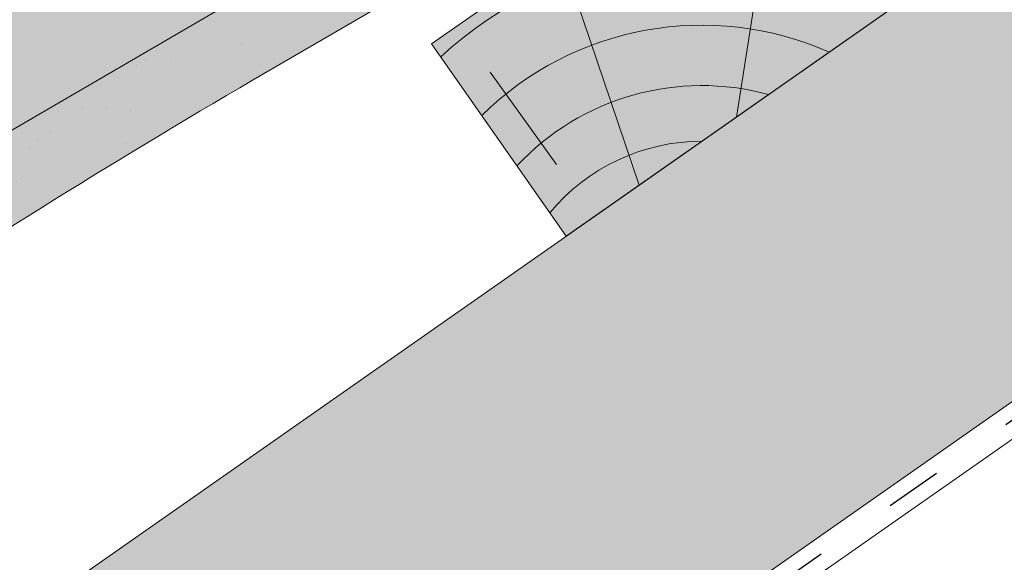
# Paper-space layout 'Elrendezés1' of a CAD drawing. Units: metres. Extents: x 8 to 285, y 8 to 198.
# Drawn here: x 79 to 91, y 101 to 108 of the extents above; entities that cross this region are included whole.
import ezdxf

# ---------------------------------------------------------------- set-up
doc = ezdxf.new("R2010")
doc.units = ezdxf.units.M
doc.header["$LTSCALE"] = 0.05
doc.linetypes.add('ACAD_ISO03W100', pattern=[30, 12, -18])
doc.layers.get('0').update_dxf_attribs({"linetype": 'CONTINUOUS'})

# ---------------------------------------------------------------- blocks, each defined once
blk = doc.blocks.new('cserépléc')
at = {"linetype": 'Continuous', "lineweight": 9, "true_color": 0xc29544}
h = blk.add_hatch(color=33, dxfattribs=at)
h.dxf.hatch_style = 1
h.paths.add_polyline_path([(83.48621580090128, 143.3838863940775), (85.2069451099544, 140.9264302612105), (81.11118488850946, 138.0585480794553), (79.39045557945632, 140.5160042123223)])
at = {"linetype": 'Continuous', "lineweight": 18}
for p, q in [((83.48621580090128, 143.3838863940775), (79.39045557945632, 140.5160042123223)), ((83.48621580090128, 143.3838863940775), (85.2069451099544, 140.9264302612105)), ((85.2069451099544, 140.9264302612105), (81.11118488850946, 138.0585480794553)), ((79.39045557945632, 140.5160042123223), (81.11118488850946, 138.0585480794553))]:
    blk.add_line(p, q, dxfattribs=at)
at = {"linetype": 'Continuous', "lineweight": 5}
for p, q in [((83.2851123386995, 139.5807484675994), (83.73890693723797, 142.4802368650685)), ((82.78488014136857, 141.9050532333616), (82.78488014136857, 141.0457321303466)), ((82.04455711101832, 138.7121023456115), (81.04152433965079, 141.672095004313)), ((80.13952852656799, 140.154608737615), (80.9849874408762, 138.9744410268919))]:
    blk.add_line(p, q, dxfattribs=at)
for radius, start, end in [(6.336134262895569, 81.86700139477496, 88.10259472406601), (5.619161289117755, 74.56255407365786, 99.38912857780598), (4.909437284838878, 63.06946793350978, 132.820435057789), (4.006696374974085, 66.05808168126266, 134.5975360879729), (3.235472299590469, 74.70842592368398, 136.9154541997697), (2.523440744207334, 90, 140.3507069087305)]:
    blk.add_arc((82.84402567059652, 136.7484555133825), radius, start, end, dxfattribs=at)
blk = doc.blocks.new('synus')
at = {"linetype": 'Continuous', "lineweight": 9, "true_color": 0x96363a}
h = blk.add_hatch(color=17, dxfattribs=at)
h.dxf.hatch_style = 1
edge = h.paths.add_edge_path()
edge.add_line((78.46193050746035, 226.5954819027057), (78.46193050746035, 223.9954819027057))
edge.add_line((78.46193050746035, 223.9954819027057), (79.24447544253263, 223.9954819027057))
edge.add_arc((79.24447544253263, 224.9954819027058), 1.000000000000121, 270, 271.9999999999994)
edge.add_line((79.27937493923513, 223.9960910756867), (80.24007741423996, 224.0296395453665))
edge.add_arc((80.2296075652292, 224.3294567934722), 0.3000000000000033, 272.0000000000019, 344.9999999999945)
edge.add_line((80.5193853131159, 224.2518110799414), (80.61389866772144, 224.6045397213231))
edge.add_spline(control_points=[(80.60597008373767, 224.57492744778), (80.61428110800189, 224.6051721536184), (80.62755153654165, 224.6344506588482), (80.64481772077288, 224.6606450991181)], knot_values=[2.950338990621247, 2.950338990621247, 2.950338990621247, 2.950338990621247, 3.89085129437112, 3.89085129437112, 3.89085129437112, 3.89085129437112], degree=3, periodic=0)
edge.add_arc((80.89525956741765, 224.4954819027057), 0.3000000000000049, 146.595659171822, 155.6869946519678, ccw=False)
edge.add_spline(control_points=[(80.64481772077288, 224.6606450991181), (80.64532476917674, 224.6614143396724), (80.64583526349931, 224.6621809205453), (80.64687748599223, 224.6637300456971), (80.64740980651644, 224.6645130326854), (80.64794609702265, 224.665293702472)], knot_values=[2.894326359725715, 2.894326359725715, 2.894326359725715, 2.894326359725715, 2.921945969018269, 2.921945969018269, 2.950338990621247, 2.950338990621247, 2.950338990621247, 2.950338990621247], degree=3, periodic=0)
edge.add_spline(control_points=[(80.64794609702265, 224.665293702472), (80.66518682849618, 224.6903907683419), (80.686530542792, 224.7130930024565), (80.71051913722366, 224.7318523184767)], knot_values=[1.981544098038954, 1.981544098038954, 1.981544098038954, 1.981544098038954, 2.894326359725715, 2.894326359725715, 2.894326359725715, 2.894326359725715], degree=3, periodic=0)
edge.add_arc((80.89525956741765, 224.4954819027057), 0.3000000000000049, 128.0101770148637, 136.8332619788213, ccw=False)
edge.add_spline(control_points=[(80.71051913722366, 224.7318523184767), (80.71141221014238, 224.7325507102544), (80.71230894887346, 224.7332436371351), (80.714118206225, 224.734624966294), (80.71503162152088, 224.7353138940849), (80.71594942438053, 224.7359977495922)], knot_values=[1.913255488627555, 1.913255488627555, 1.913255488627555, 1.913255488627555, 1.947237517917476, 1.947237517917476, 1.981544098038954, 1.981544098038954, 1.981544098038954, 1.981544098038954], degree=3, periodic=0)
edge.add_spline(control_points=[(80.71594942438053, 224.7359977495922), (80.74011595134078, 224.7540042445375), (80.7673244355603, 224.768494056644), (80.79575504677177, 224.7784993056356)], knot_values=[1.009934165605756, 1.009934165605756, 1.009934165605756, 1.009934165605756, 1.913255488627555, 1.913255488627555, 1.913255488627555, 1.913255488627555], degree=3, periodic=0)
edge.add_arc((80.89525956741765, 224.4954819027057), 0.3000000000000049, 109.37088232534299, 118.1038155173776, ccw=False)
edge.add_spline(control_points=[(80.79575504677177, 224.7784993056356), (80.79693960333341, 224.7789161726264), (80.7981262814562, 224.7793252546041), (80.80051367352009, 224.7801311028402), (80.80171562690738, 224.78052814396), (80.80292065880413, 224.7809175801465)], knot_values=[0.9343423073687716, 0.9343423073687716, 0.9343423073687716, 0.9343423073687716, 0.9719790360521428, 0.9719790360521428, 1.009934165605756, 1.009934165605756, 1.009934165605756, 1.009934165605756], degree=3, periodic=0)
edge.add_spline(control_points=[(80.80292065880413, 224.7809175801465), (80.83133799685407, 224.7901013534467), (80.86146736026275, 224.7950558596238), (80.89133011918624, 224.7954561673283)], knot_values=[0.0392757533982935, 0.0392757533982935, 0.0392757533982935, 0.0392757533982935, 0.9343423073687716, 0.9343423073687716, 0.9343423073687716, 0.9343423073687716], degree=3, periodic=0)
edge.add_arc((80.89525956741765, 224.4954819027057), 0.3000000000000049, 90.7504908692867, 99.40365330864017, ccw=False)
edge.add_spline(control_points=[(80.89133011918624, 224.7954561673283), (80.8926405048219, 224.7954737329346), (80.89395037711668, 224.7954825295354), (80.89525956889528, 224.795482529677)], knot_values=[0, 0, 0, 0, 0.0392757533982935, 0.0392757533982935, 0.0392757533982935, 0.0392757533982935], degree=3, periodic=0)
edge.add_line((80.8938884905587, 224.7954819027057), (81.2674971608887, 224.7954819027057))
edge.add_spline(control_points=[(81.23872987647636, 224.7954569852767), (81.2691179548705, 224.7950558490611), (81.29978877404967, 224.7899352010479), (81.32865787466926, 224.7804425872667)], knot_values=[2.960031059679188, 2.960031059679188, 2.960031059679188, 2.960031059679188, 3.870841008800068, 3.870841008800068, 3.870841008800068, 3.870841008800068], degree=3, periodic=0)
edge.add_arc((81.23486337463027, 224.4954819027057), 0.3000000000000049, 71.78109682663552, 80.5892144787673, ccw=False)
edge.add_spline(control_points=[(81.32865787466926, 224.7804425872667), (81.32984052012073, 224.7800537148644), (81.33102014193571, 224.7796575054476), (81.33338219049853, 224.7788473257703), (81.33456575957497, 224.7784328380178), (81.33574717312145, 224.7780105901018)], knot_values=[2.885117121855971, 2.885117121855971, 2.885117121855971, 2.885117121855971, 2.922429169005378, 2.922429169005378, 2.960031059679188, 2.960031059679188, 2.960031059679188, 2.960031059679188], degree=3, periodic=0)
edge.add_spline(control_points=[(81.33574717312145, 224.7780105901018), (81.3641283951218, 224.7678668839632), (81.39126564011752, 224.7532447130138), (81.41534385989581, 224.7351207861081)], knot_values=[1.981802943661608, 1.981802943661608, 1.981802943661608, 1.981802943661608, 2.885117121855971, 2.885117121855971, 2.885117121855971, 2.885117121855971], degree=3, periodic=0)
edge.add_arc((81.23486337463027, 224.4954819027057), 0.3000000000000048, 53.01530862248711, 61.74776886213709, ccw=False)
edge.add_spline(control_points=[(81.41534385989581, 224.7351207861081), (81.41625657484047, 224.7344337760594), (81.4171648943221, 224.7337417343951), (81.41896371900916, 224.7323545004615), (81.41985511709458, 224.731658783675), (81.42074283938479, 224.7309576436692)], knot_values=[1.913654800445416, 1.913654800445416, 1.913654800445416, 1.913654800445416, 1.947896050744071, 1.947896050744071, 1.981802943661608, 1.981802943661608, 1.981802943661608, 1.981802943661608], degree=3, periodic=0)
edge.add_spline(control_points=[(81.42074283938479, 224.7309576436692), (81.44464832334882, 224.7120766362289), (81.4658882247351, 224.6892628637732), (81.48301058126901, 224.6640730170376)], knot_values=[1.000575683400122, 1.000575683400122, 1.000575683400122, 1.000575683400122, 1.913654800445416, 1.913654800445416, 1.913654800445416, 1.913654800445416], degree=3, periodic=0)
edge.add_arc((81.23486337463027, 224.4954819027057), 0.3000000000000048, 34.192172944603215, 43.01749234365519, ccw=False)
edge.add_spline(control_points=[(81.48301058126901, 224.6640730170376), (81.48354087016182, 224.663292873492), (81.48406720960728, 224.6625104508746), (81.48510572123269, 224.6609504265772), (81.48561837028839, 224.6601723034849), (81.4861274785065, 224.6593914817502)], knot_values=[0.94435323245916, 0.94435323245916, 0.94435323245916, 0.94435323245916, 0.9726317999019103, 0.9726317999019103, 1.000575683400122, 1.000575683400122, 1.000575683400122, 1.000575683400122], degree=3, periodic=0)
edge.add_spline(control_points=[(81.4861274785065, 224.6593914817502), (81.50298769541357, 224.6335328855874), (81.51596451247612, 224.6047145636631), (81.524145043815, 224.574955897609)], knot_values=[0.0189312489848173, 0.0189312489848173, 0.0189312489848173, 0.0189312489848173, 0.94435323245916, 0.94435323245916, 0.94435323245916, 0.94435323245916], degree=3, periodic=0)
edge.add_arc((81.23486337463027, 224.4954819027057), 0.3000000000000049, 15.361803808874697, 24.30325423999051, ccw=False)
edge.add_spline(control_points=[(81.524145043815, 224.574955897609), (81.5243123919852, 224.5743471280676), (81.52447773298634, 224.5737379650071), (81.5246410590033, 224.5731284257153)], knot_values=[0, 0, 0, 0, 0.0189312489848172, 0.0189312489848172, 0.0189312489848172, 0.0189312489848172], degree=3, periodic=0)
edge.add_line((81.52446974040858, 224.5737672229726), (81.60861278309459, 224.2597411125651))
edge.add_arc((81.89839053098132, 224.3373868260958), 0.3000000000000049, 195.0000000000002, 270)
edge.add_line((81.89839053098132, 224.0373868260958), (82.27636068759286, 224.0373868260958))
edge.add_arc((82.27636068759286, 224.2873868260958), 0.2499999999999978, 270, 344.9999999999993)
edge.add_line((82.51784214416513, 224.2226820648202), (82.80624321677207, 225.2990095207468))
edge.add_arc((83.1926135472877, 225.1954819027057), 0.3999999999999955, 90, 164.9999999999969, ccw=False)
edge.add_line((83.1926135472877, 225.5954819027057), (86.0798421298928, 225.5954819027057))
edge.add_arc((86.07984212989324, 125.5954819027057), 100, 86.37569250599228, 90.00000000000023, ccw=False)
edge.add_arc((95.56193050745998, 275.2954819027058), 50.00000000000001, 266.3756925059923, 270.0000000000002)
edge.add_line((95.5619305074602, 225.2954819027058), (101.5619305074597, 225.2954819027058))
edge.add_arc((101.5619305074607, 275.2954819027058), 50, 269.9999999999989, 273.6243074940075)
edge.add_arc((111.0440188850271, 125.5954819027058), 99.99999999999991, 89.99999999999977, 93.62430749400761, ccw=False)
edge.add_line((111.0440188850276, 225.5954819027057), (114.6317324271935, 225.5954819027057))
edge.add_spline(control_points=[(114.6317324248044, 225.5954819030206), (114.6570460215263, 225.5954819029946), (114.6822581508285, 225.5922780090319), (114.732602066606, 225.5792728363145), (114.7574314648285, 225.5691819745521), (114.8149465672981, 225.5363093221944), (114.8450751200212, 225.51007491653), (114.8934778630096, 225.4473465981373), (114.9112432722307, 225.4114441631282), (114.921510159649, 225.3731276178174)], knot_values=[-3.936849391367807, -3.936849391367807, -3.936849391367807, -3.936849391367807, -3.177441131514084, -3.177441131514084, -2.376951979242003, -2.376951979242003, -1.190046239406088, -1.190046239406088, 0, 0, 0, 0], degree=3, periodic=0)
edge.add_line((114.921510156477, 225.3731276254783), (114.9282366194263, 225.3480241239965))
edge.add_spline(control_points=[(114.9282366194262, 225.3480241239966), (114.932884969468, 225.3306762454694), (114.939848964059, 225.3140332486928), (114.9585588599, 225.2821585270504), (114.9704633203598, 225.2672264359211), (115.0035281382598, 225.2360833379825), (115.0261623621755, 225.2219572616938), (115.0756287738828, 225.2033136804997), (115.1019765014885, 225.1989870064689), (115.1284016769728, 225.1999097939307)], knot_values=[-2.694700161709236, -2.694700161709236, -2.694700161709236, -2.694700161709236, -2.155903981739179, -2.155903981739179, -1.585893472539769, -1.585893472539769, -0.7932384839826633, -0.7932384839826633, 0, 0, 0, 0], degree=3, periodic=0)
edge.add_line((115.1284016769728, 225.1999097939307), (117.4309641956597, 225.2803170488861))
edge.add_arc((117.4239842963192, 225.48019521429), 0.1999999999999968, 272.000000000002, 345.2479529717905)
edge.add_spline(control_points=[(117.6098602223202, 225.4063253074448), (117.6099073702829, 225.4064439063732), (117.609965400625, 225.4065897383878), (117.6101592538352, 225.4070749226236), (117.6103096769538, 225.4074519902049), (117.6107549852714, 225.4085505402411), (117.6109473676742, 225.4090231440841), (117.6114086032338, 225.4101446962668), (117.6116797759586, 225.4107989120665), (117.6122841812021, 225.4122405171231), (117.6126254088509, 225.4130452790924), (117.6141181837452, 225.4165216328543), (117.6153443359905, 225.4192671091642), (117.6190167406558, 225.4271655022514), (117.6215895948096, 225.4323085530696), (117.6296442089553, 225.447315158073), (117.6355562221439, 225.4569781902215), (117.6601188916745, 225.492457572384), (117.682759104035, 225.5160175064963), (117.7336480003484, 225.5543284958481), (117.7625247304978, 225.5695625628124), (117.8234066921541, 225.5901142499958), (117.856245597948, 225.595504914053), (117.8886660661947, 225.5954999106493)], knot_values=[0, 0, 0, 0, 0.0371671965057519, 0.0371671965057519, 0.0860932142151705, 0.0860932142151705, 0.1104646990874469, 0.1104646990874469, 0.1346975613496637, 0.1346975613496637, 0.1618718993492552, 0.1618718993492552, 0.2514756411621177, 0.2514756411621177, 0.4237606655413791, 0.4237606655413791, 0.7625106951097314, 0.7625106951097314, 1.718345136260801, 1.718345136260801, 2.673446632693877, 2.673446632693877, 3.646060691890087, 3.646060691890087, 3.646060691890087, 3.646060691890087], degree=3, periodic=0)
edge.add_arc((117.9262810043789, 225.1954819027057), 0.4000000000000048, 14.999999999998124, 95.01734622892019, ccw=False)
edge.add_line((118.3126513348946, 225.2990095207467), (118.6122807978828, 224.1807771414301))
edge.add_arc((118.8537622544551, 224.2454819027057), 0.2499999999999978, 195.0000000000007, 270)
edge.add_line((118.8537622544551, 223.9954819027057), (120.4619305074603, 223.9954819027057))
edge.add_line((120.4619305074603, 223.9954819027057), (120.4619305074603, 226.5954819027057))
edge.add_line((120.4619305074603, 226.5954819027057), (78.46193050746035, 226.5954819027057))
at = {"linetype": 'Continuous', "lineweight": 9}
h = blk.add_hatch(dxfattribs=at)
h.set_pattern_fill('AR-SAND', color=256, scale=0.025, style=0)
h.set_pattern_definition([(37.5, (0, -10), (-0.0400007823996012, 1.223533093323355), [0, -0.9652000000000001, 0, -1.0795, 0, -1.031875]), (7.499999999999999, (0, -10), (1.123808207845006, 1.792062751420885), [0, -0.5207, 0, -0.86995, 0, -0.333375]), (327.5, (-0.7810500000000001, -10), (1.977480925603645, 0.0035929616963644), [0, -0.3175, 0, -1.143, 0, -1.49225]), (317.5, (-0.7810500000000001, -10), (1.908891131180743, 0.5573233081430408), [0, -0.15875, 0, -0.7493, 0, -0.8572500000000001])])
edge = h.paths.add_edge_path()
edge.add_line((120.4619305074603, 226.5954819027057), (78.46193050746035, 226.5954819027057))
edge.add_line((78.46193050746035, 226.5954819027057), (78.46193050746035, 223.9954819027057))
edge.add_line((78.46193050746035, 223.9954819027057), (79.24447544253263, 223.9954819027057))
edge.add_arc((79.24447544253263, 224.9954819027058), 1.000000000000121, 270, 271.9999999999994)
edge.add_line((79.27937493923513, 223.9960910756867), (80.24007741423996, 224.0296395453665))
edge.add_arc((80.2296075652292, 224.3294567934722), 0.3000000000000033, 272.0000000000019, 344.9999999999945)
edge.add_line((80.5193853131159, 224.2518110799414), (80.61389866772144, 224.6045397213231))
edge.add_spline(control_points=[(80.60597008373767, 224.57492744778), (80.61428110800189, 224.6051721536184), (80.62755153654165, 224.6344506588482), (80.64481772077288, 224.6606450991181)], knot_values=[2.950338990621247, 2.950338990621247, 2.950338990621247, 2.950338990621247, 3.89085129437112, 3.89085129437112, 3.89085129437112, 3.89085129437112], degree=3, periodic=0)
edge.add_arc((80.89525956741765, 224.4954819027057), 0.3000000000000049, 146.595659171822, 155.6869946519678, ccw=False)
edge.add_spline(control_points=[(80.64481772077288, 224.6606450991181), (80.64532476917674, 224.6614143396724), (80.64583526349931, 224.6621809205453), (80.64687748599223, 224.6637300456971), (80.64740980651644, 224.6645130326854), (80.64794609702265, 224.665293702472)], knot_values=[2.894326359725715, 2.894326359725715, 2.894326359725715, 2.894326359725715, 2.921945969018269, 2.921945969018269, 2.950338990621247, 2.950338990621247, 2.950338990621247, 2.950338990621247], degree=3, periodic=0)
edge.add_spline(control_points=[(80.71051913722366, 224.7318523184767), (80.686530542792, 224.7130930024565), (80.66518682849618, 224.6903907683419), (80.64794609702265, 224.665293702472)], knot_values=[1.981544098038954, 1.981544098038954, 1.981544098038954, 1.981544098038954, 2.894326359725715, 2.894326359725715, 2.894326359725715, 2.894326359725715], degree=3, periodic=0)
edge.add_arc((80.89525956741765, 224.4954819027057), 0.3000000000000049, 128.0101770148637, 145.5255044997145, ccw=False)
edge.add_spline(control_points=[(80.71051913722366, 224.7318523184767), (80.71141221014238, 224.7325507102544), (80.71230894887346, 224.7332436371351), (80.714118206225, 224.734624966294), (80.71503162152088, 224.7353138940849), (80.71594942438053, 224.7359977495922)], knot_values=[1.913255488627555, 1.913255488627555, 1.913255488627555, 1.913255488627555, 1.947237517917476, 1.947237517917476, 1.981544098038954, 1.981544098038954, 1.981544098038954, 1.981544098038954], degree=3, periodic=0)
edge.add_spline(control_points=[(80.79575504677177, 224.7784993056356), (80.7673244355603, 224.768494056644), (80.74011595134078, 224.7540042445375), (80.71594942438053, 224.7359977495922)], knot_values=[1.009934165605756, 1.009934165605756, 1.009934165605756, 1.009934165605756, 1.913255488627555, 1.913255488627555, 1.913255488627555, 1.913255488627555], degree=3, periodic=0)
edge.add_arc((80.89525956741765, 224.4954819027057), 0.3000000000000048, 109.370882325336, 126.70538334309359, ccw=False)
edge.add_spline(control_points=[(80.79575504677177, 224.7784993056356), (80.79693960333341, 224.7789161726264), (80.7981262814562, 224.7793252546041), (80.80051367352009, 224.7801311028402), (80.80171562690738, 224.78052814396), (80.80292065880413, 224.7809175801465)], knot_values=[0.9343423073687716, 0.9343423073687716, 0.9343423073687716, 0.9343423073687716, 0.9719790360521428, 0.9719790360521428, 1.009934165605756, 1.009934165605756, 1.009934165605756, 1.009934165605756], degree=3, periodic=0)
edge.add_spline(control_points=[(80.89133011918624, 224.7954561673283), (80.86146736026275, 224.7950558596238), (80.83133799685407, 224.7901013534467), (80.80292065880413, 224.7809175801465)], knot_values=[0.0392757533982935, 0.0392757533982935, 0.0392757533982935, 0.0392757533982935, 0.9343423073687716, 0.9343423073687716, 0.9343423073687716, 0.9343423073687716], degree=3, periodic=0)
edge.add_arc((80.89525956741765, 224.4954819027057), 0.3000000000000049, 90.75049086927311, 107.92647910785891, ccw=False)
edge.add_spline(control_points=[(80.89133011918624, 224.7954561673283), (80.8926405048219, 224.7954737329346), (80.89395037711668, 224.7954825295354), (80.89525956889528, 224.795482529677)], knot_values=[0, 0, 0, 0, 0.0392757533982935, 0.0392757533982935, 0.0392757533982935, 0.0392757533982935], degree=3, periodic=0)
edge.add_line((80.89388849055872, 224.7954819027057), (81.23845300733682, 224.7954819027057))
edge.add_spline(control_points=[(81.32865787466926, 224.7804425872667), (81.29978877404967, 224.7899352010479), (81.2691179548705, 224.7950558490611), (81.23872987647636, 224.7954569852767)], knot_values=[2.960031059679188, 2.960031059679188, 2.960031059679188, 2.960031059679188, 3.870841008800068, 3.870841008800068, 3.870841008800068, 3.870841008800068], degree=3, periodic=0)
edge.add_arc((81.23486337463027, 224.4954819027057), 0.3000000000000048, 71.78109682663552, 89.26153209719519, ccw=False)
edge.add_spline(control_points=[(81.32865787466926, 224.7804425872667), (81.32984052012073, 224.7800537148644), (81.33102014193571, 224.7796575054476), (81.33338219049853, 224.7788473257703), (81.33456575957497, 224.7784328380178), (81.33574717312145, 224.7780105901018)], knot_values=[2.885117121855971, 2.885117121855971, 2.885117121855971, 2.885117121855971, 2.922429169005378, 2.922429169005378, 2.960031059679188, 2.960031059679188, 2.960031059679188, 2.960031059679188], degree=3, periodic=0)
edge.add_spline(control_points=[(81.41534385989581, 224.7351207861081), (81.39126564011752, 224.7532447130138), (81.3641283951218, 224.7678668839632), (81.33574717312145, 224.7780105901018)], knot_values=[1.981802943661608, 1.981802943661608, 1.981802943661608, 1.981802943661608, 2.885117121855971, 2.885117121855971, 2.885117121855971, 2.885117121855971], degree=3, periodic=0)
edge.add_arc((81.23486337463027, 224.4954819027057), 0.3000000000000049, 53.01530862249467, 70.3496479770073, ccw=False)
edge.add_spline(control_points=[(81.41534385989581, 224.7351207861081), (81.41625657484047, 224.7344337760594), (81.4171648943221, 224.7337417343951), (81.41896371900916, 224.7323545004615), (81.41985511709458, 224.731658783675), (81.42074283938479, 224.7309576436692)], knot_values=[1.913654800445416, 1.913654800445416, 1.913654800445416, 1.913654800445416, 1.947896050744071, 1.947896050744071, 1.981802943661608, 1.981802943661608, 1.981802943661608, 1.981802943661608], degree=3, periodic=0)
edge.add_spline(control_points=[(81.48301058126901, 224.6640730170376), (81.4658882247351, 224.6892628637732), (81.44464832334882, 224.7120766362289), (81.42074283938479, 224.7309576436692)], knot_values=[1.000575683400122, 1.000575683400122, 1.000575683400122, 1.000575683400122, 1.913654800445416, 1.913654800445416, 1.913654800445416, 1.913654800445416], degree=3, periodic=0)
edge.add_arc((81.23486337463027, 224.4954819027057), 0.3000000000000049, 34.1921729446093, 51.71320000144152, ccw=False)
edge.add_spline(control_points=[(81.48301058126901, 224.6640730170376), (81.48354087016182, 224.663292873492), (81.48406720960728, 224.6625104508746), (81.48510572123269, 224.6609504265772), (81.48561837028839, 224.6601723034849), (81.4861274785065, 224.6593914817502)], knot_values=[0.94435323245916, 0.94435323245916, 0.94435323245916, 0.94435323245916, 0.9726317999019103, 0.9726317999019103, 1.000575683400122, 1.000575683400122, 1.000575683400122, 1.000575683400122], degree=3, periodic=0)
edge.add_spline(control_points=[(81.524145043815, 224.574955897609), (81.51596451247612, 224.6047145636631), (81.50298769541357, 224.6335328855874), (81.4861274785065, 224.6593914817502)], knot_values=[0.0189312489848172, 0.0189312489848172, 0.0189312489848172, 0.0189312489848172, 0.94435323245916, 0.94435323245916, 0.94435323245916, 0.94435323245916], degree=3, periodic=0)
edge.add_arc((81.23486337463027, 224.4954819027057), 0.3000000000000048, 15.361803808852414, 33.118010423574106, ccw=False)
edge.add_spline(control_points=[(81.524145043815, 224.574955897609), (81.5243123919852, 224.5743471280676), (81.52447773298634, 224.5737379650071), (81.5246410590033, 224.5731284257153)], knot_values=[0, 0, 0, 0, 0.0189312489848172, 0.0189312489848172, 0.0189312489848172, 0.0189312489848172], degree=3, periodic=0)
edge.add_line((81.52446974040856, 224.5737672229726), (81.60861278309459, 224.259741112565))
edge.add_arc((81.89839053098132, 224.3373868260958), 0.3000000000000048, 195.0000000000055, 270)
edge.add_line((81.89839053098132, 224.0373868260958), (82.27636068759286, 224.0373868260958))
edge.add_arc((82.27636068759286, 224.2873868260958), 0.2499999999999978, 270, 344.9999999999993)
edge.add_line((82.51784214416513, 224.2226820648202), (82.80624321677207, 225.2990095207468))
edge.add_arc((83.1926135472877, 225.1954819027057), 0.3999999999999955, 90, 164.9999999999969, ccw=False)
edge.add_line((83.1926135472877, 225.5954819027057), (86.0798421298928, 225.5954819027057))
edge.add_arc((86.07984212989324, 125.5954819027057), 100, 86.37569250599228, 90.00000000000023, ccw=False)
edge.add_arc((95.56193050745998, 275.2954819027058), 50.00000000000001, 266.3756925059923, 270.0000000000002)
edge.add_line((95.5619305074602, 225.2954819027058), (101.5619305074597, 225.2954819027058))
edge.add_arc((101.5619305074607, 275.2954819027058), 50, 269.9999999999989, 273.6243074940075)
edge.add_arc((111.0440188850271, 125.5954819027058), 99.99999999999991, 89.99999999999977, 93.62430749400761, ccw=False)
edge.add_line((111.0440188850276, 225.5954819027057), (114.6647867053719, 225.5954819027057))
edge.add_spline(control_points=[(114.6317324248044, 225.5954819030206), (114.6570460215263, 225.5954819029946), (114.6822581508285, 225.5922780090319), (114.7141618614281, 225.5840364318668), (114.721474158175, 225.5818462459353), (114.7286886540537, 225.5793823836182)], knot_values=[-3.936849391367807, -3.936849391367807, -3.936849391367807, -3.936849391367807, -3.177441131514084, -3.177441131514084, -2.948318506693983, -2.948318506693983, -2.948318506693983, -2.948318506693983], degree=3, periodic=0)
edge.add_spline(control_points=[(114.7286886540537, 225.5793823836182), (114.7466795506786, 225.5732382131882), (114.764062261404, 225.5653921548122), (114.7921427716935, 225.549342790156), (114.803211169895, 225.5419982740966), (114.8137367504865, 225.5339653652514)], knot_values=[-2.948318506693983, -2.948318506693983, -2.948318506693983, -2.948318506693983, -2.376951979242003, -2.376951979242003, -1.978015745836703, -1.978015745836703, -1.978015745836703, -1.978015745836703], degree=3, periodic=0)
edge.add_spline(control_points=[(114.8137367504865, 225.5339653652514), (114.834526630796, 225.5180989518052), (114.853198804531, 225.499546896071), (114.8733636942079, 225.4734138808344), (114.877295993598, 225.4679456374595), (114.8810363526649, 225.4623576952456)], knot_values=[-1.978015745836703, -1.978015745836703, -1.978015745836703, -1.978015745836703, -1.190046239406088, -1.190046239406088, -0.987762477743977, -0.987762477743977, -0.987762477743977, -0.987762477743977], degree=3, periodic=0)
edge.add_spline(control_points=[(114.8810363526649, 225.4623576952456), (114.8993007269732, 225.4350714731519), (114.9129884351822, 225.4049311263547), (114.921510159649, 225.3731276178174)], knot_values=[-0.987762477743977, -0.987762477743977, -0.987762477743977, -0.987762477743977, 0, 0, 0, 0], degree=3, periodic=0)
edge.add_line((114.9215101552032, 225.3731276302323), (114.9282366194263, 225.3480241239965))
edge.add_spline(control_points=[(114.9282366194262, 225.3480241239966), (114.932884969468, 225.3306762454694), (114.939848964059, 225.3140332486928), (114.9585588599, 225.2821585270504), (114.9704633203598, 225.2672264359211), (115.0035281382598, 225.2360833379825), (115.0261623621755, 225.2219572616938), (115.0756287738828, 225.2033136804997), (115.1019765014885, 225.1989870064689), (115.1284016769728, 225.1999097939307)], knot_values=[-2.694700161709236, -2.694700161709236, -2.694700161709236, -2.694700161709236, -2.155903981739179, -2.155903981739179, -1.585893472539769, -1.585893472539769, -0.7932384839826633, -0.7932384839826633, 0, 0, 0, 0], degree=3, periodic=0)
edge.add_line((115.1284016769728, 225.1999097939307), (117.4309641956597, 225.2803170488861))
edge.add_arc((117.4239842963192, 225.48019521429), 0.1999999999999967, 272.000000000002, 342.8259596197061)
edge.add_spline(control_points=[(117.6098602223202, 225.4063253074448), (117.6099073702829, 225.4064439063732), (117.609965400625, 225.4065897383878), (117.6101592538352, 225.4070749226236), (117.6103096769538, 225.4074519902049), (117.6107549852714, 225.4085505402411), (117.6109473676742, 225.4090231440841), (117.6114086032338, 225.4101446962668), (117.6116797759586, 225.4107989120665), (117.6122841812021, 225.4122405171231), (117.6126254088509, 225.4130452790924), (117.6141181837452, 225.4165216328543), (117.6153443359905, 225.4192671091642), (117.6190167406558, 225.4271655022514), (117.6215895948096, 225.4323085530696), (117.6296442089553, 225.447315158073), (117.6355562221439, 225.4569781902215), (117.6601188916745, 225.492457572384), (117.682759104035, 225.5160175064963), (117.7336480003484, 225.5543284958481), (117.7625247304978, 225.5695625628124), (117.8234066921541, 225.5901142499958), (117.856245597948, 225.595504914053), (117.8886660661947, 225.5954999106493)], knot_values=[0, 0, 0, 0, 0.0371671965057519, 0.0371671965057519, 0.0860932142151705, 0.0860932142151705, 0.1104646990874469, 0.1104646990874469, 0.1346975613496637, 0.1346975613496637, 0.1618718993492552, 0.1618718993492552, 0.2514756411621177, 0.2514756411621177, 0.4237606655413791, 0.4237606655413791, 0.7625106951097314, 0.7625106951097314, 1.718345136260801, 1.718345136260801, 2.673446632693877, 2.673446632693877, 3.646060691890087, 3.646060691890087, 3.646060691890087, 3.646060691890087], degree=3, periodic=0)
edge.add_arc((117.9262810043789, 225.1954819027057), 0.4000000000000049, 14.999999999998124, 93.52269429243432, ccw=False)
edge.add_line((118.3126513348946, 225.2990095207467), (118.6122807978828, 224.1807771414301))
edge.add_arc((118.8537622544551, 224.2454819027057), 0.2499999999999978, 195.0000000000007, 270)
edge.add_line((118.8537622544551, 223.9954819027057), (120.4619305074603, 223.9954819027057))
edge.add_line((120.4619305074603, 223.9954819027057), (120.4619305074603, 226.5954819027057))
at = {"color": 0, "linetype": 'Continuous', "lineweight": 18, "extrusion": (0, 1, 0)}
for p, q in [((120.4619305074603, 226.5954819027057), (78.46193050746035, 226.5954819027057)), ((111.0440188850279, 225.5954819027057), (114.6317324248045, 225.5954819027057))]:
    blk.add_line(p, q, dxfattribs=at)
at = {"color": 0, "linetype": 'Continuous', "lineweight": 18}
blk.add_arc((111.0440188850279, 125.5954819027057), 100, 90, 93.62430749401355, dxfattribs=at)

psp = doc.layouts.new('Elrendezés1')

# ---------------------------------------------------------------- hatches: boundary and pattern name
at = {"linetype": 'Continuous', "lineweight": 9, "true_color": 0xe2d5bb}
h = psp.add_hatch(color=254, dxfattribs=at)
h.dxf.hatch_style = 1
h.paths.add_polyline_path([(183.1544233381641, 167.1944417209691), (183.154423338164, 173.2983146647765), (42.88128297503253, 75.07800437416341), (42.88128297503253, 68.97413143035607)])
h.paths.add_polyline_path([(203.7401399058475, 181.6087156411095), (195.0229059277418, 181.6087156411095), (183.154423338164, 173.2983146647764), (183.1544233381641, 167.1944417209691)])
at = {"linetype": 'Continuous', "lineweight": 9, "true_color": 0xe36466}
h = psp.add_hatch(color=13, dxfattribs=at)
h.dxf.hatch_style = 1
h.paths.add_polyline_path([(89.45249986061076, 112.7465372215411), (89.35135593049579, 112.9200999872766), (81.34925684251527, 108.2203990910023, -0.3846304341790141), (80.03662368680172, 108.4910485938708), (78.61771055372284, 110.4245716621934), (52.16549610910532, 95.00950888743796), (54.68770040375628, 92.48730459278696)])
h.paths.add_polyline_path([(52.16549610910532, 95.00950888743796), (51.42799098099891, 94.57972680358759), (53.16459723654715, 91.59971421792008), (54.68770040375627, 92.48730459278696)])

# ---------------------------------------------------------------- linework, layer by layer
at = {"linetype": 'Continuous', "lineweight": 9}
for p, q in [((204.4267796147115, 181.6087156411096), (42.88128297503253, 68.49334113017495)), ((203.7401399058476, 181.6087156411096), (42.88128297503253, 68.97413143035605)), ((195.0229059277418, 181.6087156411095), (42.88128297503255, 75.07800437416341))]:
    psp.add_line(p, q, dxfattribs=at)
at = {"linetype": 'ACAD_ISO03W100', "lineweight": 25, "ltscale": 1.199999999999999}
psp.add_line((204.0834597602795, 181.6087156411096), (42.88128297503254, 68.7337362802656), dxfattribs=at)

# ---------------------------------------------------------------- block references
at = {"linetype": 'Continuous', "lineweight": 9, "rotation": 30.23155008918433}
psp.add_blockref('synus', (99.46354140954618, -143.6835081464095), dxfattribs=at)
at = {"color": 1, "linetype": 'Continuous', "lineweight": 9}
psp.add_blockref('cserépléc', (4.707540525523825, -32.91542283805759), dxfattribs=at)

doc.saveas('drawing.dxf')
